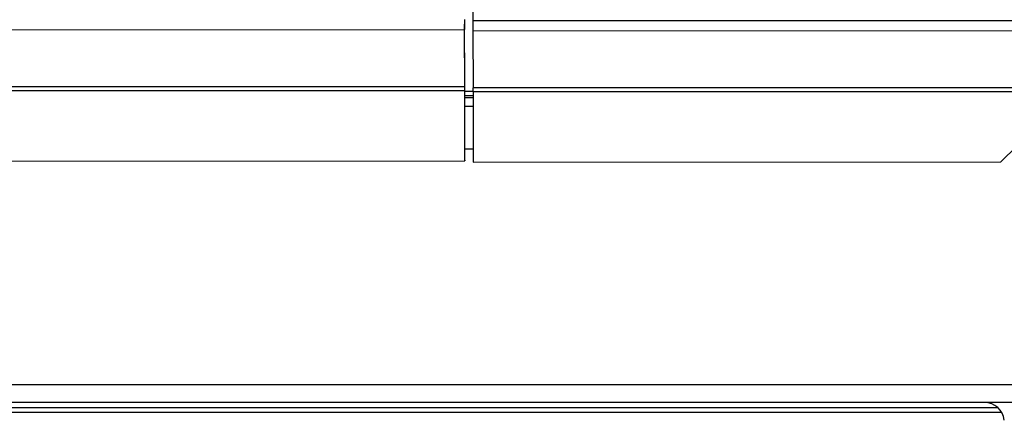
# Model space of a CAD drawing. Units: inches. Extents: x 3.9 to 14.4, y 1.8 to 9.9.
# Drawn here: x 5.5 to 6.2, y 1.9 to 2.1 of the extents above; entities that cross this region are included whole.
import ezdxf

# ---------------------------------------------------------------- set-up
doc = ezdxf.new("R2010")
doc.units = ezdxf.units.IN
doc.header["$MEASUREMENT"] = 0

msp = doc.modelspace()

# ---------------------------------------------------------------- linework, layer by layer
at = {"color": 7, "linetype": 'Continuous', "lineweight": 25}
for p, q in [((5.82097, 2.144), (5.82097, 2.12353)), ((5.82097, 2.12353), (6.16147, 2.12357)), ((5.49017, 2.1177), (5.81567, 2.11773)), ((5.81568, 2.1212), (5.81567, 2.11773)), ((5.81582, 2.08194), (5.81567, 2.11773)), ((5.81582, 2.08541), (5.81568, 2.1212)), ((5.82098, 2.11708), (6.16148, 2.11712)), ((5.82098, 2.11708), (5.82113, 2.08129)), ((5.81582, 2.08194), (5.81582, 2.08541)), ((5.81582, 2.08194), (5.49032, 2.08191)), ((5.49032, 2.0796), (5.81582, 2.07964)), ((5.81582, 2.07964), (5.81583, 2.08006)), ((5.81584, 2.03545), (5.81582, 2.07964)), ((5.81584, 2.03587), (5.81583, 2.08006)), ((6.16163, 2.08133), (5.82113, 2.08129)), ((5.82113, 2.07898), (6.16163, 2.07902)), ((5.82113, 2.07898), (5.82114, 2.0348)), ((5.81583, 2.07517), (5.82113, 2.07517)), ((5.82113, 2.06956), (5.81583, 2.06956)), ((5.81584, 2.04307), (5.82114, 2.04307)), ((6.15164, 2.03483), (6.16164, 2.04478)), ((5.81584, 2.03587), (5.81584, 2.03545)), ((5.50034, 2.03542), (5.81584, 2.03545)), ((5.82114, 2.0348), (6.15164, 2.03483)), ((5.33085, 1.89532), (6.32153, 1.89532)), ((6.32153, 1.88413), (5.33085, 1.88413)), ((6.15223, 1.87788), (5.50015, 1.87788))]:
    msp.add_line(p, q, dxfattribs=at)
at = {"color": 8, "linetype": 'Continuous', "lineweight": 25}
for p, q in [((5.81583, 2.0792), (5.82113, 2.0792)), ((5.82113, 2.0762), (5.81583, 2.0762)), ((5.50257, 1.88088), (6.14982, 1.88088))]:
    msp.add_line(p, q, dxfattribs=at)
at = {"color": 7, "linetype": 'Continuous', "lineweight": 25}
for centre, radius, start, end in [((7.72908, 2.12347), 1.91341, 179.97877, 180.17177), ((6.64042, 2.12367), 0.82475, 179.97877, 180.17177), ((7.73439, 2.12282), 1.91341, 179.97877, 180.17177), ((4.1182, 2.08011), 1.69763, 359.99829, 0.17897), ((5.08408, 2.07966), 0.73174, 359.99829, 0.17897), ((5.08939, 2.07901), 0.73174, 359.99829, 0.17897), ((6.14141, 1.87163), 0.0125, 6, 90)]:
    msp.add_arc(centre, radius, start, end, dxfattribs=at)

doc.saveas('drawing.dxf')
